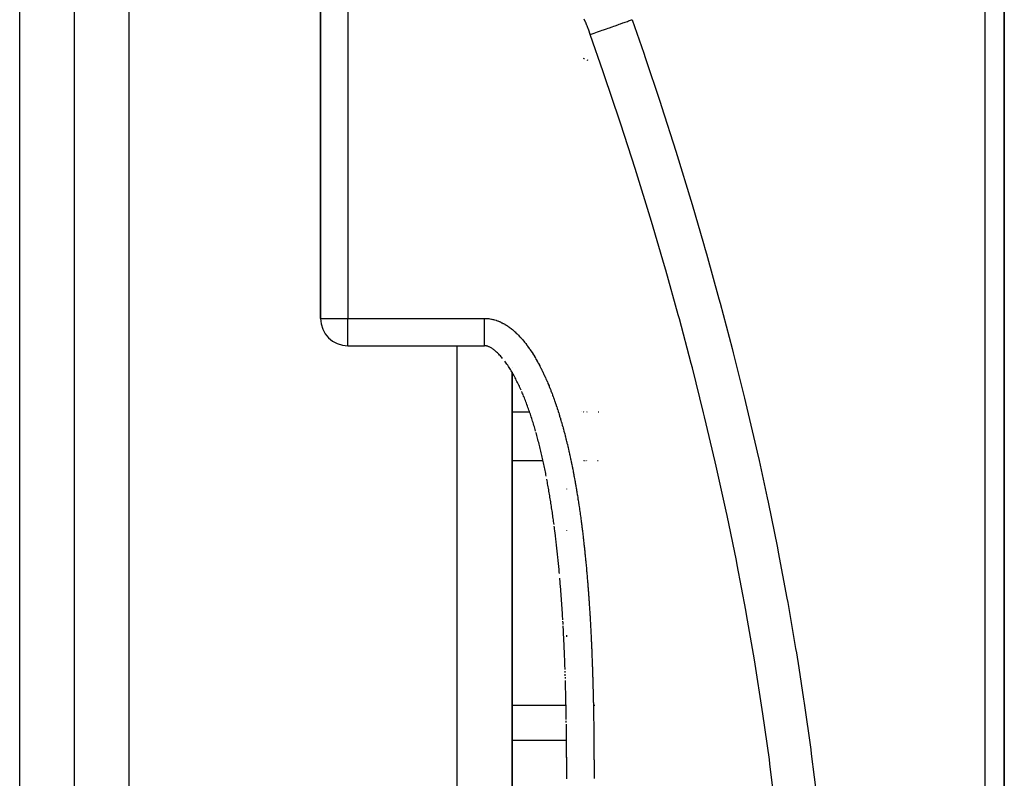
# Model space of a CAD drawing. Units: millimetres. Extents: x -440 to 670, y -459 to 459.
# Drawn here: x 34 to 70, y 330 to 358 of the extents above; entities that cross this region are included whole.
import ezdxf

# ---------------------------------------------------------------- set-up
doc = ezdxf.new("R2010")
doc.units = ezdxf.units.MM
doc.linetypes.add('DASHED', pattern=[9.652, 8.128, -1.524])
doc.layers.add('nevidi', color=4, linetype='DASHED')

msp = doc.modelspace()

# ---------------------------------------------------------------- linework, layer by layer
at = {"color": 2}
for p, q in [((45, 458.884), (45, 347.133)), ((45, 347.133), (45, 458.884)), ((36, 228.884), (36, 404.884)), ((70, 320.384), (70, 371.566)), ((70, 371.566), (70, 320.384)), ((54.639, 356.629), (54.62, 356.64)), ((54.645, 356.625), (54.644, 356.626)), ((54.787, 356.565), (54.754, 356.576)), ((46, 346.133), (51, 346.133)), ((52, 345.353), (52, 345.354)), ((52, 345.354), (52, 345.353)), ((52, 228.884), (52, 345.166)), ((52, 345.166), (52, 228.884)), ((52.412, 344.326), (52.394, 344.368)), ((53.253, 341.359), (53.243, 341.413)), ((54, 340.894), (54, 340.897)), ((54, 340.894), (54, 340.897)), ((53.572, 339.327), (53.566, 339.374)), ((54, 339.371), (54, 339.372)), ((54, 339.371), (54, 339.372)), ((54, 339.371), (54, 339.372)), ((53.734, 337.807), (53.729, 337.863)), ((54, 335.493), (54, 335.545)), ((53.941, 334.294), (53.939, 334.351)), ((53.944, 334.181), (53.943, 334.238)), ((53.948, 334.067), (53.946, 334.124)), ((53.951, 333.963), (53.95, 334.01)), ((53.984, 332.528), (53.983, 332.583)), ((53.985, 332.469), (53.984, 332.526)), ((53.986, 332.355), (53.986, 332.412)), ((54, 330.466), (54, 330.638)), ((54, 330.351), (54, 330.394))]:
    msp.add_line(p, q, dxfattribs=at)
for points in [[(51.657, 345.67), (51.629, 345.702), (51.602, 345.734), (51.575, 345.764), (51.547, 345.794), (51.52, 345.822), (51.493, 345.849), (51.466, 345.876), (51.439, 345.901), (51.413, 345.924), (51.386, 345.947), (51.36, 345.968), (51.334, 345.988), (51.308, 346.007), (51.283, 346.024), (51.259, 346.04), (51.235, 346.055), (51.212, 346.068), (51.19, 346.08), (51.169, 346.09), (51.148, 346.099), (51.129, 346.107), (51.111, 346.114), (51.094, 346.119), (51.077, 346.124), (51.062, 346.127), (51.047, 346.13), (51.034, 346.132), (51.02, 346.133), (51.007, 346.134), (51, 346.134)], [(52.334, 344.51), (52.313, 344.557), (52.291, 344.603), (52.27, 344.65), (52.248, 344.696), (52.226, 344.741), (52.204, 344.787), (52.181, 344.832), (52.158, 344.877), (52.135, 344.921), (52.112, 344.965), (52.089, 345.009), (52.065, 345.052), (52.041, 345.095), (52.017, 345.137), (51.993, 345.179), (51.968, 345.22), (51.943, 345.261), (51.918, 345.301), (51.893, 345.341), (51.868, 345.38), (51.842, 345.419), (51.816, 345.457), (51.79, 345.494), (51.763, 345.531), (51.737, 345.567)], [(52.393, 344.372), (52.374, 344.416), (52.354, 344.463)], [(52.863, 343.014), (52.848, 343.066), (52.832, 343.118), (52.817, 343.17), (52.801, 343.221), (52.786, 343.273), (52.77, 343.324), (52.754, 343.376), (52.737, 343.427), (52.721, 343.478), (52.704, 343.529), (52.688, 343.579), (52.671, 343.63), (52.654, 343.68), (52.636, 343.731), (52.619, 343.781), (52.601, 343.831), (52.583, 343.88), (52.565, 343.93), (52.547, 343.98), (52.529, 344.029), (52.51, 344.078), (52.491, 344.127), (52.472, 344.175), (52.453, 344.224), (52.434, 344.272), (52.414, 344.32)], [(53.253, 341.359), (53.242, 341.413), (53.232, 341.467), (53.221, 341.522), (53.209, 341.576), (53.198, 341.63), (53.187, 341.684), (53.175, 341.738), (53.164, 341.792), (53.152, 341.846), (53.14, 341.9), (53.128, 341.953), (53.116, 342.007), (53.104, 342.061), (53.092, 342.114), (53.08, 342.168), (53.067, 342.221), (53.054, 342.275), (53.042, 342.328), (53.029, 342.381), (53.016, 342.434), (53.002, 342.487), (52.989, 342.54), (52.976, 342.593), (52.962, 342.646), (52.948, 342.699), (52.934, 342.752), (52.92, 342.804), (52.906, 342.857), (52.892, 342.909), (52.877, 342.962)], [(53.293, 341.147), (53.284, 341.195), (53.274, 341.25)], [(53.538, 339.597), (53.53, 339.653), (53.523, 339.708), (53.515, 339.764), (53.507, 339.819), (53.499, 339.875), (53.491, 339.93), (53.483, 339.985), (53.475, 340.041), (53.467, 340.096), (53.459, 340.151), (53.45, 340.207), (53.442, 340.262), (53.433, 340.317), (53.425, 340.372), (53.416, 340.427), (53.407, 340.482), (53.398, 340.537), (53.389, 340.593), (53.38, 340.648), (53.371, 340.702), (53.362, 340.757), (53.352, 340.812), (53.343, 340.867), (53.333, 340.922), (53.324, 340.977), (53.314, 341.031), (53.304, 341.086), (53.294, 341.141)], [(53.565, 339.382), (53.559, 339.43), (53.552, 339.486), (53.545, 339.541)], [(53.73, 337.863), (53.724, 337.919), (53.719, 337.976), (53.714, 338.032), (53.708, 338.088), (53.703, 338.144), (53.697, 338.2), (53.692, 338.256), (53.686, 338.312), (53.68, 338.368), (53.674, 338.425), (53.669, 338.481), (53.663, 338.537), (53.657, 338.593), (53.651, 338.649), (53.645, 338.705), (53.638, 338.76), (53.632, 338.816), (53.626, 338.872), (53.619, 338.928), (53.613, 338.984), (53.606, 339.04), (53.6, 339.096), (53.593, 339.151), (53.587, 339.207), (53.58, 339.263), (53.573, 339.319)], [(53.858, 336.113), (53.855, 336.169), (53.851, 336.226), (53.848, 336.283), (53.844, 336.339), (53.841, 336.396), (53.837, 336.452), (53.833, 336.509), (53.83, 336.566), (53.826, 336.622), (53.822, 336.679), (53.818, 336.735), (53.814, 336.792), (53.81, 336.848), (53.806, 336.905), (53.802, 336.961), (53.798, 337.018), (53.794, 337.074), (53.789, 337.131), (53.785, 337.187), (53.781, 337.243), (53.776, 337.3), (53.772, 337.356), (53.767, 337.413), (53.763, 337.469), (53.758, 337.525), (53.754, 337.582), (53.749, 337.638)], [(53.868, 335.942), (53.865, 335.999), (53.861, 336.056)], [(53.882, 335.671), (53.88, 335.716), (53.877, 335.772), (53.874, 335.829), (53.871, 335.886)], [(53.939, 334.351), (53.937, 334.408), (53.935, 334.465), (53.933, 334.522), (53.93, 334.579), (53.928, 334.636), (53.926, 334.693), (53.924, 334.75), (53.921, 334.807), (53.919, 334.863), (53.917, 334.92), (53.914, 334.977), (53.912, 335.034), (53.909, 335.091), (53.907, 335.148), (53.904, 335.204), (53.902, 335.261), (53.899, 335.318), (53.896, 335.375), (53.894, 335.432), (53.891, 335.488), (53.888, 335.545), (53.885, 335.602), (53.883, 335.659)], [(53.983, 332.583), (53.982, 332.64), (53.981, 332.697), (53.98, 332.755), (53.979, 332.812), (53.978, 332.869), (53.977, 332.926), (53.975, 332.983), (53.974, 333.04), (53.973, 333.097), (53.972, 333.154), (53.97, 333.211), (53.969, 333.268), (53.968, 333.325), (53.966, 333.382), (53.965, 333.44), (53.964, 333.497), (53.962, 333.554), (53.961, 333.611), (53.959, 333.668), (53.958, 333.725), (53.956, 333.782), (53.954, 333.839), (53.953, 333.896)], [(53.99, 332.081), (53.989, 332.126), (53.989, 332.183), (53.988, 332.24), (53.987, 332.297)], [(54, 330.695), (54, 330.752), (54, 330.809), (53.999, 330.867), (53.999, 330.924), (53.999, 330.981), (53.999, 331.039), (53.998, 331.096), (53.998, 331.153), (53.998, 331.21), (53.997, 331.268), (53.997, 331.325), (53.996, 331.382), (53.996, 331.439), (53.995, 331.497), (53.995, 331.554), (53.995, 331.611), (53.994, 331.668), (53.994, 331.725), (53.993, 331.783), (53.992, 331.84), (53.992, 331.897), (53.991, 331.954), (53.991, 332.011), (53.99, 332.069)], [(53.994, 331.883), (53.994, 331.897), (53.994, 331.897)], [(54, 330.294), (54, 330.337), (54, 330.351), (54, 330.394), (54, 330.408), (54, 330.452), (54, 330.466), (54, 330.509), (54, 330.523), (54, 330.566), (54, 330.58), (54, 330.623), (54, 330.638), (54, 330.681), (54, 330.695), (54, 330.738), (53.999, 330.752), (53.999, 330.795), (53.999, 330.81), (53.999, 330.853), (53.999, 330.867), (53.999, 330.91), (53.999, 330.924), (53.999, 330.967), (53.999, 330.981), (53.999, 331.024), (53.999, 331.039), (53.999, 331.082), (53.998, 331.096), (53.998, 331.139), (53.998, 331.153), (53.998, 331.196), (53.998, 331.21), (53.998, 331.253), (53.998, 331.268), (53.998, 331.311), (53.997, 331.325), (53.997, 331.368), (53.997, 331.382), (53.997, 331.425), (53.997, 331.439), (53.997, 331.483), (53.997, 331.497), (53.996, 331.54), (53.996, 331.554), (53.996, 331.597), (53.996, 331.611), (53.996, 331.654), (53.995, 331.668), (53.995, 331.711), (53.995, 331.726)]]:
    msp.add_lwpolyline(points, dxfattribs=at)
msp.add_arc((46, 347.133), 1, 180, 270, dxfattribs=at)
at = {"layer": 'nevidi', "color": 7, "linetype": 'Continuous'}
for p, q in [((46, 458.884), (46, 347.133)), ((38, 226.884), (38, 406.884)), ((34, 235.384), (34, 398.384)), ((69.298, 320.371), (69.298, 372.941)), ((45, 347.133), (46, 347.133)), ((46, 347.133), (51, 347.133)), ((46, 346.133), (46, 347.133)), ((50, 226.884), (50, 346.133)), ((52, 343.712), (52.643, 343.712)), ((54.533, 343.712), (54.534, 343.712)), ((54.603, 343.712), (54.604, 343.712)), ((54.608, 343.712), (54.609, 343.712)), ((54.613, 343.712), (54.614, 343.712)), ((54.618, 343.712), (54.62, 343.712)), ((54.623, 343.712), (54.625, 343.712)), ((54.628, 343.712), (54.629, 343.712)), ((54.633, 343.712), (54.634, 343.712)), ((54.638, 343.712), (54.639, 343.712)), ((54.708, 343.712), (54.709, 343.712)), ((54.742, 343.712), (54.745, 343.712)), ((55.149, 343.712), (55.158, 343.712)), ((55.161, 343.712), (55.171, 343.712)), ((52, 341.939), (53.132, 341.939)), ((54.598, 341.939), (54.6, 341.939)), ((54.604, 341.939), (54.606, 341.939)), ((54.61, 341.939), (54.611, 341.939)), ((54.616, 341.939), (54.617, 341.939)), ((54.621, 341.939), (54.623, 341.939)), ((54.627, 341.939), (54.628, 341.939)), ((54.632, 341.939), (54.634, 341.939)), ((54.638, 341.939), (54.639, 341.939)), ((54.643, 341.939), (54.645, 341.939)), ((54.705, 341.939), (54.706, 341.939)), ((54.709, 341.939), (54.71, 341.939)), ((54.714, 341.939), (54.715, 341.939)), ((54.718, 341.939), (54.719, 341.939)), ((54.722, 341.939), (54.723, 341.939)), ((54.727, 341.939), (54.728, 341.939)), ((54.731, 341.939), (54.732, 341.939)), ((54.735, 341.939), (54.736, 341.939)), ((54.743, 341.939), (54.745, 341.939)), ((55.122, 341.939), (55.133, 341.939)), ((55.136, 341.939), (55.147, 341.939)), ((55.148, 341.939), (55.15, 341.939)), ((52, 332.993), (53.975, 332.993)), ((54.975, 332.993), (54.977, 332.993)), ((54.988, 332.993), (55.005, 332.993)), ((55.007, 332.993), (55.008, 332.993)), ((55.009, 332.993), (55.028, 332.993)), ((55.03, 332.993), (55.031, 332.993)), ((52, 331.71), (53.994, 331.71)), ((54.994, 331.71), (55.011, 331.71)), ((55.013, 331.71), (55.014, 331.71))]:
    msp.add_line(p, q, dxfattribs=at)
for points in [[(54.863, 357.518), (54.836, 357.594), (54.832, 357.604), (54.791, 357.715), (54.787, 357.725), (54.744, 357.835), (54.74, 357.845), (54.695, 357.955), (54.691, 357.965), (54.644, 358.073)], [(54.863, 357.518), (54.895, 357.529), (55.005, 357.568), (55.071, 357.591), (55.123, 357.609), (55.231, 357.647), (55.296, 357.67), (55.346, 357.688), (55.452, 357.725), (55.515, 357.747), (55.563, 357.764), (55.664, 357.8), (55.724, 357.821), (55.77, 357.837), (55.865, 357.87), (55.92, 357.89), (55.963, 357.905), (56.05, 357.936), (56.101, 357.953), (56.14, 357.967), (56.219, 357.995), (56.264, 358.011), (56.298, 358.023), (56.367, 358.047), (56.395, 358.057)], [(56.395, 358.057), (56.816, 356.831), (56.868, 356.678), (57.412, 355.042), (57.462, 354.888), (57.985, 353.249), (58.033, 353.095), (58.536, 351.451), (58.582, 351.297), (58.999, 349.873), (59.063, 349.65), (59.108, 349.495), (59.567, 347.843), (59.609, 347.688), (60.046, 346.032), (60.086, 345.876), (60.5, 344.217), (60.538, 344.06), (60.928, 342.396), (60.964, 342.239), (61.031, 341.94), (61.33, 340.57), (61.363, 340.413), (61.705, 338.74), (61.736, 338.583), (62.052, 336.904), (62.08, 336.747), (62.371, 335.064), (62.397, 334.905), (62.486, 334.351), (62.661, 333.215), (62.684, 333.059), (62.921, 331.364), (62.942, 331.207), (63.152, 329.507)], [(61.638, 329.172), (61.43, 330.845), (61.41, 331.003), (61.175, 332.672), (61.152, 332.83), (60.89, 334.494), (60.864, 334.651), (60.577, 336.311), (60.548, 336.467), (60.234, 338.123), (60.204, 338.279), (59.864, 339.93), (59.831, 340.086), (59.467, 341.733), (59.432, 341.888), (59.044, 343.531), (59.006, 343.686), (58.594, 345.325), (58.554, 345.479), (58.119, 347.114), (58.077, 347.268), (57.62, 348.899), (57.576, 349.053), (57.096, 350.68), (57.05, 350.834), (56.549, 352.458), (56.501, 352.611), (55.98, 354.231), (55.93, 354.384), (55.388, 356.001), (55.336, 356.154), (54.863, 357.518)], [(51, 347.133), (51.017, 347.133), (51.031, 347.133), (51.075, 347.131), (51.089, 347.13), (51.133, 347.126), (51.147, 347.125), (51.19, 347.119), (51.204, 347.117), (51.247, 347.109), (51.261, 347.106), (51.304, 347.097), (51.318, 347.094), (51.36, 347.082), (51.374, 347.078), (51.416, 347.066), (51.43, 347.061), (51.471, 347.046), (51.484, 347.041), (51.525, 347.025), (51.538, 347.02), (51.578, 347.002), (51.591, 346.996), (51.63, 346.977), (51.643, 346.971), (51.682, 346.951), (51.694, 346.944), (51.732, 346.922), (51.744, 346.915), (51.782, 346.892), (51.794, 346.885), (51.83, 346.861), (51.842, 346.853), (51.878, 346.828), (51.89, 346.82), (51.925, 346.794), (51.937, 346.786), (51.971, 346.759), (51.982, 346.75), (52.016, 346.723), (52.027, 346.714), (52.06, 346.686), (52.071, 346.676), (52.103, 346.648), (52.114, 346.638), (52.146, 346.609), (52.156, 346.599), (52.187, 346.569), (52.197, 346.559), (52.228, 346.528), (52.238, 346.518), (52.268, 346.487), (52.277, 346.477), (52.307, 346.445), (52.316, 346.434), (52.345, 346.402), (52.355, 346.391), (52.383, 346.358), (52.392, 346.348), (52.42, 346.314), (52.429, 346.303), (52.457, 346.27), (52.465, 346.258), (52.492, 346.224), (52.501, 346.213), (52.527, 346.178), (52.536, 346.167), (52.562, 346.132), (52.57, 346.121), (52.596, 346.085), (52.604, 346.074), (52.629, 346.038), (52.637, 346.026), (52.662, 345.991), (52.67, 345.979), (52.694, 345.943), (52.702, 345.931), (52.726, 345.894), (52.733, 345.882), (52.757, 345.846), (52.764, 345.834), (52.787, 345.797), (52.795, 345.785), (52.817, 345.748), (52.825, 345.735), (52.847, 345.698), (52.854, 345.686), (52.876, 345.648), (52.883, 345.636), (52.905, 345.598), (52.912, 345.586), (52.933, 345.548), (52.94, 345.535), (52.961, 345.497), (52.968, 345.484), (52.988, 345.446), (52.995, 345.434), (53.015, 345.395), (53.022, 345.382), (53.042, 345.344), (53.049, 345.331), (53.068, 345.292), (53.075, 345.28), (53.094, 345.241), (53.1, 345.228), (53.119, 345.189), (53.126, 345.176), (53.144, 345.137), (53.15, 345.124), (53.169, 345.085), (53.175, 345.072), (53.193, 345.032), (53.199, 345.019), (53.217, 344.98), (53.223, 344.967), (53.241, 344.927), (53.246, 344.914), (53.264, 344.875), (53.27, 344.861), (53.287, 344.822)], [(51, 346.134), (51, 346.138), (51, 346.141), (51, 346.146), (51, 346.159), (51, 346.167), (51, 346.173), (51, 346.194), (51, 346.208), (51, 346.216), (51, 346.245), (51, 346.266), (51, 346.273), (51, 346.309), (51, 346.337), (51, 346.343), (51, 346.386), (51, 346.422), (51, 346.425), (51, 346.474), (51, 346.519), (51, 346.519), (51, 346.573), (51, 346.622), (51, 346.627), (51, 346.681), (51, 346.734), (51, 346.742), (51, 346.796), (51, 346.851), (51, 346.865), (51, 346.916), (51, 346.973), (51, 346.992), (51, 347.039), (51, 347.097), (51, 347.121), (51, 347.133)], [(53.287, 344.822), (53.292, 344.809), (53.309, 344.769), (53.315, 344.756), (53.332, 344.716), (53.337, 344.703), (53.354, 344.663), (53.359, 344.649), (53.375, 344.609), (53.381, 344.596), (53.397, 344.556), (53.402, 344.543), (53.418, 344.502), (53.423, 344.489), (53.438, 344.449), (53.444, 344.435), (53.459, 344.395), (53.464, 344.382), (53.479, 344.341), (53.484, 344.328), (53.499, 344.287), (53.504, 344.274), (53.519, 344.233), (53.524, 344.22), (53.538, 344.179), (53.543, 344.166), (53.558, 344.125), (53.562, 344.112), (53.576, 344.071), (53.581, 344.057), (53.595, 344.016), (53.6, 344.003), (53.614, 343.962), (53.618, 343.948), (53.632, 343.907), (53.637, 343.894), (53.65, 343.853), (53.655, 343.839), (53.668, 343.798), (53.672, 343.784), (53.686, 343.743), (53.69, 343.73), (53.703, 343.688), (53.707, 343.675), (53.72, 343.633), (53.724, 343.619), (53.737, 343.578), (53.741, 343.564), (53.754, 343.523), (53.758, 343.509), (53.77, 343.468), (53.775, 343.454), (53.787, 343.412), (53.791, 343.399), (53.803, 343.357), (53.807, 343.343), (53.819, 343.302), (53.823, 343.288), (53.835, 343.246), (53.839, 343.233), (53.85, 343.191), (53.854, 343.177), (53.866, 343.135), (53.87, 343.121), (53.881, 343.08), (53.885, 343.066), (53.896, 343.024), (53.9, 343.01), (53.911, 342.968), (53.915, 342.954), (53.926, 342.912), (53.929, 342.899), (53.94, 342.856), (53.944, 342.843), (53.955, 342.801), (53.958, 342.787), (53.969, 342.745), (53.972, 342.731), (53.983, 342.689), (53.986, 342.675), (53.997, 342.633), (54, 342.619), (54.01, 342.577), (54.014, 342.563), (54.024, 342.521), (54.027, 342.507), (54.037, 342.465), (54.04, 342.451), (54.05, 342.409), (54.054, 342.395), (54.063, 342.353), (54.067, 342.339), (54.076, 342.296), (54.079, 342.283), (54.089, 342.24), (54.092, 342.226), (54.102, 342.184), (54.105, 342.17), (54.114, 342.128), (54.117, 342.114), (54.126, 342.071), (54.129, 342.058), (54.139, 342.015), (54.142, 342.001), (54.151, 341.959), (54.153, 341.945), (54.162, 341.902), (54.165, 341.888), (54.174, 341.846), (54.177, 341.832), (54.186, 341.789), (54.189, 341.775), (54.197, 341.733), (54.2, 341.719), (54.209, 341.676), (54.211, 341.662), (54.22, 341.62), (54.223, 341.606), (54.231, 341.563), (54.234, 341.549)], [(54.234, 341.549), (54.242, 341.507), (54.245, 341.493), (54.253, 341.45), (54.255, 341.436), (54.263, 341.394), (54.266, 341.379), (54.274, 341.337), (54.277, 341.323), (54.285, 341.28), (54.287, 341.266), (54.295, 341.223), (54.297, 341.209), (54.305, 341.167), (54.308, 341.153), (54.315, 341.11), (54.318, 341.096), (54.325, 341.053), (54.328, 341.039), (54.335, 340.996), (54.338, 340.982), (54.345, 340.94), (54.347, 340.925), (54.355, 340.883), (54.357, 340.869), (54.364, 340.826), (54.367, 340.812), (54.374, 340.769), (54.376, 340.755), (54.383, 340.712), (54.385, 340.698), (54.392, 340.655), (54.394, 340.641), (54.401, 340.598), (54.404, 340.584), (54.41, 340.541), (54.413, 340.527), (54.419, 340.484), (54.421, 340.47), (54.428, 340.427), (54.43, 340.413), (54.437, 340.371), (54.439, 340.356), (54.445, 340.313), (54.447, 340.299), (54.454, 340.257), (54.456, 340.242), (54.462, 340.199), (54.464, 340.185), (54.471, 340.142), (54.473, 340.128), (54.479, 340.085), (54.481, 340.071), (54.487, 340.028), (54.489, 340.014), (54.495, 339.971), (54.497, 339.957), (54.503, 339.914), (54.505, 339.9), (54.511, 339.857), (54.513, 339.843), (54.518, 339.8), (54.52, 339.786), (54.526, 339.743), (54.528, 339.729), (54.534, 339.686), (54.536, 339.671), (54.541, 339.628), (54.543, 339.614), (54.549, 339.571), (54.55, 339.557), (54.556, 339.514), (54.558, 339.5), (54.563, 339.457), (54.565, 339.443), (54.57, 339.4), (54.572, 339.385), (54.577, 339.342), (54.579, 339.328), (54.584, 339.285), (54.586, 339.271), (54.591, 339.228), (54.593, 339.214), (54.598, 339.171), (54.6, 339.157), (54.605, 339.114), (54.606, 339.099), (54.611, 339.056), (54.613, 339.042), (54.618, 338.999), (54.62, 338.985), (54.624, 338.942), (54.626, 338.928), (54.631, 338.885), (54.632, 338.87), (54.637, 338.827), (54.639, 338.813), (54.643, 338.77), (54.645, 338.756), (54.65, 338.713), (54.651, 338.698), (54.656, 338.655), (54.657, 338.641), (54.662, 338.598), (54.663, 338.584), (54.668, 338.541), (54.669, 338.527), (54.674, 338.483), (54.675, 338.469), (54.679, 338.426), (54.681, 338.412), (54.685, 338.369), (54.687, 338.354), (54.691, 338.311), (54.692, 338.297), (54.696, 338.254), (54.698, 338.24), (54.702, 338.197), (54.703, 338.183), (54.707, 338.139)], [(54.707, 338.139), (54.709, 338.125), (54.713, 338.082), (54.714, 338.068), (54.718, 338.025), (54.719, 338.01), (54.723, 337.967), (54.725, 337.953), (54.728, 337.91), (54.73, 337.896), (54.734, 337.852), (54.735, 337.838), (54.739, 337.795), (54.74, 337.781), (54.744, 337.737), (54.745, 337.723), (54.748, 337.68), (54.75, 337.666), (54.753, 337.623), (54.754, 337.608), (54.758, 337.565), (54.759, 337.551), (54.763, 337.508), (54.764, 337.494), (54.767, 337.45), (54.769, 337.436), (54.772, 337.393), (54.773, 337.379), (54.777, 337.335), (54.778, 337.321), (54.781, 337.278), (54.782, 337.264), (54.785, 337.221), (54.787, 337.206), (54.79, 337.163), (54.791, 337.149), (54.794, 337.106), (54.795, 337.091), (54.798, 337.048), (54.799, 337.034), (54.802, 336.991), (54.804, 336.976), (54.807, 336.933), (54.808, 336.919), (54.811, 336.875), (54.812, 336.861), (54.815, 336.818), (54.816, 336.804), (54.819, 336.76), (54.82, 336.746), (54.822, 336.703), (54.823, 336.689), (54.826, 336.645), (54.827, 336.631), (54.83, 336.588), (54.831, 336.574), (54.834, 336.53), (54.835, 336.516), (54.837, 336.473), (54.838, 336.459), (54.841, 336.415), (54.842, 336.401), (54.845, 336.358), (54.845, 336.343), (54.848, 336.3), (54.849, 336.286), (54.852, 336.243), (54.852, 336.228), (54.855, 336.185), (54.856, 336.171), (54.858, 336.128), (54.859, 336.113), (54.862, 336.07), (54.862, 336.056), (54.865, 336.012), (54.866, 335.998), (54.868, 335.955), (54.869, 335.941), (54.871, 335.897), (54.872, 335.883), (54.874, 335.84), (54.875, 335.826), (54.877, 335.782), (54.878, 335.768), (54.88, 335.725), (54.881, 335.71), (54.883, 335.667), (54.884, 335.653), (54.886, 335.61), (54.887, 335.595), (54.889, 335.552), (54.89, 335.538), (54.892, 335.494), (54.893, 335.48), (54.895, 335.437), (54.895, 335.423), (54.897, 335.379), (54.898, 335.365), (54.9, 335.322), (54.901, 335.307), (54.903, 335.264), (54.903, 335.25), (54.905, 335.206), (54.906, 335.192), (54.908, 335.149), (54.908, 335.135), (54.91, 335.091), (54.911, 335.077), (54.913, 335.034), (54.913, 335.02), (54.915, 334.976), (54.916, 334.962), (54.918, 334.919), (54.918, 334.904), (54.92, 334.861), (54.92, 334.847), (54.922, 334.803), (54.923, 334.789), (54.924, 334.746), (54.925, 334.731)], [(54.925, 334.731), (54.927, 334.688), (54.927, 334.674), (54.929, 334.631), (54.929, 334.616), (54.931, 334.573), (54.931, 334.559), (54.933, 334.515), (54.934, 334.501), (54.935, 334.458), (54.936, 334.444), (54.937, 334.4), (54.938, 334.386), (54.939, 334.343), (54.94, 334.328), (54.941, 334.285), (54.942, 334.271), (54.943, 334.227), (54.943, 334.213), (54.945, 334.17), (54.945, 334.155), (54.947, 334.112), (54.947, 334.098), (54.948, 334.055), (54.949, 334.04), (54.95, 333.997), (54.951, 333.983), (54.952, 333.939), (54.952, 333.925), (54.954, 333.882), (54.954, 333.867), (54.955, 333.824), (54.956, 333.81), (54.957, 333.766), (54.957, 333.752), (54.958, 333.709), (54.959, 333.694), (54.96, 333.651), (54.96, 333.637), (54.961, 333.594), (54.962, 333.579), (54.963, 333.536), (54.963, 333.522), (54.964, 333.478), (54.965, 333.464), (54.966, 333.421), (54.966, 333.406), (54.967, 333.363), (54.967, 333.349), (54.968, 333.305), (54.969, 333.291), (54.97, 333.248), (54.97, 333.234), (54.971, 333.19), (54.971, 333.176), (54.972, 333.132), (54.973, 333.118), (54.974, 333.075), (54.974, 333.061), (54.975, 333.017), (54.975, 333.003), (54.976, 332.96), (54.976, 332.945), (54.977, 332.902), (54.977, 332.888), (54.978, 332.844), (54.978, 332.83), (54.979, 332.787), (54.979, 332.773), (54.98, 332.729), (54.98, 332.715), (54.981, 332.672), (54.981, 332.657), (54.982, 332.614), (54.982, 332.6), (54.983, 332.556), (54.983, 332.542), (54.984, 332.499), (54.984, 332.484), (54.985, 332.441), (54.985, 332.427), (54.986, 332.383), (54.986, 332.369), (54.987, 332.326), (54.987, 332.311), (54.987, 332.268), (54.988, 332.254), (54.988, 332.21), (54.988, 332.196), (54.989, 332.153), (54.989, 332.139), (54.99, 332.095), (54.99, 332.081), (54.99, 332.038), (54.99, 332.023), (54.991, 331.98), (54.991, 331.966), (54.992, 331.922), (54.992, 331.908), (54.992, 331.865), (54.992, 331.85), (54.993, 331.807), (54.993, 331.793), (54.993, 331.749), (54.993, 331.735), (54.994, 331.692), (54.994, 331.677), (54.994, 331.634), (54.995, 331.62), (54.995, 331.576), (54.995, 331.562), (54.995, 331.519), (54.995, 331.504), (54.996, 331.461), (54.996, 331.447), (54.996, 331.403), (54.996, 331.389), (54.997, 331.346), (54.997, 331.332), (54.997, 331.288)], [(54.997, 331.288), (54.997, 331.274), (54.997, 331.23), (54.997, 331.216), (54.998, 331.173), (54.998, 331.159), (54.998, 331.115), (54.998, 331.101), (54.998, 331.058), (54.998, 331.043), (54.998, 331), (54.999, 330.986), (54.999, 330.942), (54.999, 330.928), (54.999, 330.885), (54.999, 330.87), (54.999, 330.827), (54.999, 330.813), (54.999, 330.769), (54.999, 330.755), (54.999, 330.712), (54.999, 330.697), (55, 330.654), (55, 330.64), (55, 330.596), (55, 330.582), (55, 330.539), (55, 330.524), (55, 330.481), (55, 330.467), (55, 330.424), (55, 330.409), (55, 330.366), (55, 330.352), (55, 330.308)]]:
    msp.add_lwpolyline(points, dxfattribs=at)

doc.saveas('drawing.dxf')
